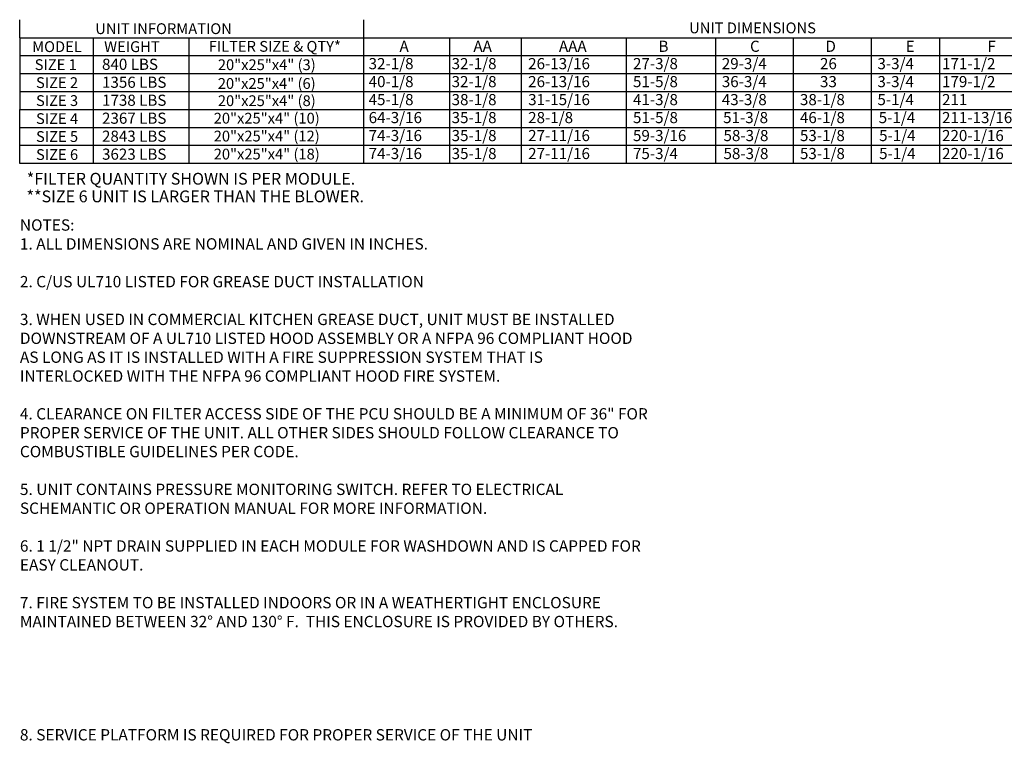
# Model space of a CAD drawing. Units: inches. Extents: x 8 to 271, y 5 to 187.
# Drawn here: x 9 to 139, y 5 to 100 of the extents above; entities that cross this region are included whole.
import ezdxf
from ezdxf.enums import TextEntityAlignment as Align

# ---------------------------------------------------------------- set-up
doc = ezdxf.new("R2010")
doc.units = ezdxf.units.IN
doc.header["$LTSCALE"] = 4
doc.header["$MEASUREMENT"] = 0
doc.styles.add('PCUtext', font='txt.shx')
doc.styles.get("Standard").update_dxf_attribs({"font": 'ROMANS.SHX'})

msp = doc.modelspace()

# ---------------------------------------------------------------- linework, layer by layer
for p, q in [((8.97664, 97.93191), (8.97664, 100.31255)), ((54.50648, 100.31255), (54.50648, 95.55127)), ((8.97664, 97.93191), (265.58923, 97.93191)), ((8.97664, 97.93191), (8.97664, 88.40935)), ((18.69139, 97.93191), (18.69139, 95.55127)), ((31.36498, 97.93191), (31.36498, 95.55127)), ((65.87612, 97.93191), (65.87612, 95.55127)), ((75.34849, 97.93191), (75.34062, 95.55127)), ((89.26493, 97.93191), (89.26493, 95.55127)), ((101.10289, 97.93191), (101.10289, 95.55127)), ((111.36817, 97.93191), (111.36817, 95.55127)), ((121.70455, 97.93191), (121.70455, 83.64807)), ((8.97664, 95.55127), (265.58923, 95.55127)), ((18.69139, 95.55127), (18.69139, 93.17063)), ((31.36498, 95.55127), (31.36498, 93.17063)), ((54.50648, 95.55127), (54.50648, 93.17063)), ((65.87612, 95.55127), (65.87612, 93.17063)), ((75.35133, 95.55127), (75.35133, 93.17063)), ((89.26493, 95.55127), (89.26493, 93.17063)), ((101.10289, 95.55127), (101.10289, 93.17063)), ((111.36817, 95.55127), (111.36817, 93.17063)), ((121.70455, 95.55127), (121.70455, 81.26743)), ((8.97664, 93.17063), (265.58923, 93.17063)), ((54.50648, 93.17063), (54.50648, 90.78999)), ((65.87612, 93.17063), (65.87612, 90.78999)), ((75.35133, 93.17063), (75.35133, 90.78999)), ((89.26493, 93.17063), (89.26493, 90.78999)), ((101.10289, 93.17063), (101.10289, 90.78999)), ((111.36817, 93.17063), (111.36817, 90.78999)), ((8.97664, 90.78999), (265.58923, 90.78999)), ((54.50648, 90.78999), (54.50648, 88.40935)), ((65.87612, 90.78999), (65.87612, 88.40935)), ((75.35133, 90.78999), (75.35133, 88.40935)), ((89.26493, 90.78999), (89.26493, 88.40935)), ((101.10289, 90.78999), (101.10289, 88.40935)), ((111.36817, 90.78999), (111.36817, 88.40935)), ((8.96971, 83.64807), (8.96971, 88.40935)), ((8.97664, 88.40935), (265.58923, 88.40935)), ((54.50648, 88.40935), (54.50648, 83.64807)), ((65.87612, 88.40935), (65.87612, 83.64807)), ((75.35133, 88.40935), (75.35133, 83.64807)), ((89.26493, 88.40935), (89.26493, 83.64807)), ((101.10289, 88.40935), (101.10289, 83.64807)), ((111.36817, 88.40935), (111.36817, 83.64807)), ((8.96971, 86.02871), (265.58923, 86.02871)), ((8.96971, 81.26743), (8.96971, 86.02871)), ((54.50648, 86.02871), (54.50648, 81.26743)), ((65.87612, 86.02871), (65.87612, 81.26743)), ((75.35133, 86.02871), (75.35133, 81.26743)), ((89.26493, 86.02871), (89.26493, 81.26743)), ((101.10289, 86.02871), (101.10289, 81.26743)), ((111.36817, 86.02871), (111.36817, 81.26743)), ((265.58923, 83.64807), (8.96971, 83.64807)), ((265.58923, 81.26743), (8.96971, 81.26743)), ((265.58923, 81.26743), (8.96971, 81.26743))]:
    msp.add_line(p, q)
at = {"color": 7}
for p, q in [((130.75348, 97.93191), (130.75348, 83.64807)), ((130.75348, 95.55127), (130.75348, 81.26743)), ((18.68446, 93.17063), (18.68446, 90.78999)), ((31.36498, 93.17063), (31.36498, 90.78999)), ((18.68446, 90.78999), (18.68446, 88.40935)), ((31.36498, 90.78999), (31.36498, 88.40935)), ((18.68446, 88.40935), (18.68446, 83.64807)), ((31.36498, 88.40935), (31.36498, 83.64807)), ((18.68446, 86.02871), (18.68446, 81.26743)), ((31.36498, 86.02871), (31.36498, 81.26743))]:
    msp.add_line(p, q, dxfattribs=at)

# ---------------------------------------------------------------- texts
for s, height, p in [('UNIT INFORMATION', 1.4283844, (28.01826, 99.12223)), ('UNIT DIMENSIONS', 1.4283844, (105.98785, 99.22668)), ('MODEL', 1.428384, (13.90586, 96.74159)), ('WEIGHT', 1.428384, (23.82976, 96.74159)), ('FILTER SIZE & QTY*', 1.4283844, (42.74352, 96.78024)), ('20"x25"x4" (3)', 1.4283844, (41.68158, 94.3472)), ('SIZE 1', 1.428384, (13.74372, 94.36095)), ('SIZE 2', 1.428384, (13.91867, 91.98031)), ('20"x25"x4" (6)', 1.4283844, (41.67465, 91.86881)), ('SIZE 3', 1.428384, (13.91867, 89.59967)), ('20"x25"x4" (8)', 1.4283844, (41.68158, 89.58592)), ('SIZE 4', 1.428384, (13.91867, 87.21903)), ('20"x25"x4" (10)', 1.4283844, (41.67465, 87.27105)), ('SIZE 5', 1.428384, (13.91867, 84.83839)), ('20"x25"x4" (12)', 1.4283844, (41.67465, 84.90295)), ('SIZE 6', 1.428384, (13.91867, 82.45775)), ('20"x25"x4" (18)', 1.4283844, (41.67465, 82.52231))]:
    msp.add_text(s, height=height).set_placement(p, align=Align.MIDDLE_CENTER)
for s, height, p in [('A', 1.47302, (59.25443, 96.05582)), ('AA', 1.473021, (69.03596, 96.05582)), ('AAA', 1.473021, (80.35923, 96.05582)), ('B', 1.47302, (93.54319, 96.05582)), ('C', 1.47302, (105.6566, 96.05582)), ('D', 1.47302, (115.64643, 96.05582)), ('32-1/8', 1.473021, (55.16462, 93.75771)), ('32-1/8', 1.473021, (66.15568, 93.75771)), ('26-13/16', 1.473021, (76.28431, 93.75771)), ('27-3/8', 1.473021, (90.16381, 93.75771)), ('29-3/4', 1.473021, (101.92174, 93.75771)), ('26', 1.473021, (114.92262, 93.75771)), ('3-3/4', 1.473021, (122.52339, 93.75771)), ('40-1/8', 1.473021, (55.16462, 91.37707)), ('32-1/8', 1.473021, (66.15568, 91.37707)), ('26-13/16', 1.473021, (76.28431, 91.37707)), ('51-5/8', 1.473021, (90.16381, 91.37707)), ('36-3/4', 1.473021, (101.92174, 91.37707)), ('33', 1.473021, (114.92262, 91.37707)), ('3-3/4', 1.473021, (122.52339, 91.37707)), ('45-1/8', 1.473021, (55.16462, 88.99643)), ('38-1/8', 1.473021, (66.15568, 88.99643)), ('31-15/16', 1.473021, (76.28431, 88.99643)), ('41-3/8', 1.473021, (90.16381, 88.99643)), ('43-3/8', 1.473021, (101.92174, 88.99643)), ('38-1/8', 1.473021, (112.26705, 88.99643)), ('5-1/4', 1.473021, (122.52339, 88.99643)), ('64-3/16', 1.473021, (55.16462, 86.61579)), ('35-1/8', 1.473021, (66.15568, 86.61579)), ('28-1/8', 1.473021, (76.28431, 86.61579)), ('51-5/8', 1.473021, (90.16381, 86.61579)), ('51-3/8', 1.473021, (102.09411, 86.61579)), ('46-1/8', 1.473021, (112.26705, 86.61579)), ('5-1/4', 1.473021, (122.69576, 86.61579)), ('74-3/16', 1.473021, (55.16462, 84.23515)), ('35-1/8', 1.473021, (66.15568, 84.23515)), ('27-11/16', 1.473021, (76.28431, 84.23515)), ('59-3/16', 1.473021, (90.16381, 84.23515)), ('58-3/8', 1.473021, (102.14509, 84.23515)), ('53-1/8', 1.473021, (112.26705, 84.23515)), ('5-1/4', 1.473021, (122.74674, 84.23515)), ('74-3/16', 1.473021, (55.16462, 81.8545)), ('35-1/8', 1.473021, (66.15568, 81.8545)), ('27-11/16', 1.473021, (76.28431, 81.8545)), ('75-3/4', 1.473021, (90.16381, 81.8545)), ('58-3/8', 1.473021, (102.14509, 81.8545)), ('53-1/8', 1.473021, (112.26705, 81.8545)), ('5-1/4', 1.473021, (122.74674, 81.8545))]:
    msp.add_text(s, height=height).set_placement(p)
for s, height, p in [('E', 1.47302, (126.25826, 96.05582)), ('F', 1.47302, (137.08258, 96.05582)), ('840 LBS', 1.473021, (19.87039, 93.6732)), ('171-1/2', 1.473021, (131.07858, 93.75771)), ('1356 LBS', 1.473021, (19.87039, 91.29256)), ('179-1/2', 1.473021, (131.07858, 91.37707)), ('1738 LBS', 1.473021, (19.87039, 88.91192)), ('211', 1.473021, (131.07858, 88.99643)), ('2367 LBS', 1.473021, (19.87039, 86.53128)), ('211-13/16', 1.473021, (131.07858, 86.61579)), ('2843 LBS', 1.473021, (19.87039, 84.15064)), ('220-1/16', 1.473021, (131.07858, 84.23515)), ('220-1/16', 1.473021, (131.07858, 81.8545)), ('3623 LBS', 1.473021, (19.87039, 81.77))]:
    msp.add_text(s, height=height, dxfattribs=at).set_placement(p)
at = {"linetype": 'Continuous'}
for s, p in [('*FILTER QUANTITY SHOWN IS PER MODULE.', (9.90649, 78.47203)), ('**SIZE 6 UNIT IS LARGER THAN THE BLOWER.  ', (9.87838, 76.13424))]:
    msp.add_text(s, height=1.5622954, dxfattribs=at).set_placement(p)
at = {"color": 7, "style": 'PCUtext'}
msp.add_text('8. SERVICE PLATFORM IS REQUIRED FOR PROPER SERVICE OF THE UNIT', height=1.5, dxfattribs=at).set_placement((8.99797, 4.87726))
at = {"color": 7, "insert": (8.99797, 73.87726), "char_height": 1.5, "width": 83.24, "attachment_point": 1, "style": 'PCUtext'}
msp.add_mtext('NOTES:\\P1. ALL DIMENSIONS ARE NOMINAL AND GIVEN IN INCHES.\\P\\P2. C/US UL710 LISTED FOR GREASE DUCT INSTALLATION\\P\\P3. WHEN USED IN COMMERCIAL KITCHEN GREASE DUCT, UNIT MUST BE INSTALLED DOWNSTREAM OF A UL710 LISTED HOOD ASSEMBLY OR A NFPA 96 COMPLIANT HOOD AS LONG AS IT IS INSTALLED WITH A FIRE SUPPRESSION SYSTEM THAT IS INTERLOCKED WITH THE NFPA 96 COMPLIANT HOOD FIRE SYSTEM. \\P\\P4. CLEARANCE ON FILTER ACCESS SIDE OF THE PCU SHOULD BE A MINIMUM OF 36" FOR PROPER SERVICE OF THE UNIT. ALL OTHER SIDES SHOULD FOLLOW CLEARANCE TO COMBUSTIBLE GUIDELINES PER CODE.\\P\\P5. UNIT CONTAINS PRESSURE MONITORING SWITCH. REFER TO ELECTRICAL SCHEMANTIC OR OPERATION MANUAL FOR MORE INFORMATION.\\P\\P6. 1 1/2" NPT DRAIN SUPPLIED IN EACH MODULE FOR WASHDOWN AND IS CAPPED FOR EASY CLEANOUT.\\P\\P7. FIRE SYSTEM TO BE INSTALLED INDOORS OR IN A WEATHERTIGHT ENCLOSURE MAINTAINED BETWEEN 32° AND 130° F.  THIS ENCLOSURE IS PROVIDED BY OTHERS.', dxfattribs=at)

doc.saveas('drawing.dxf')
